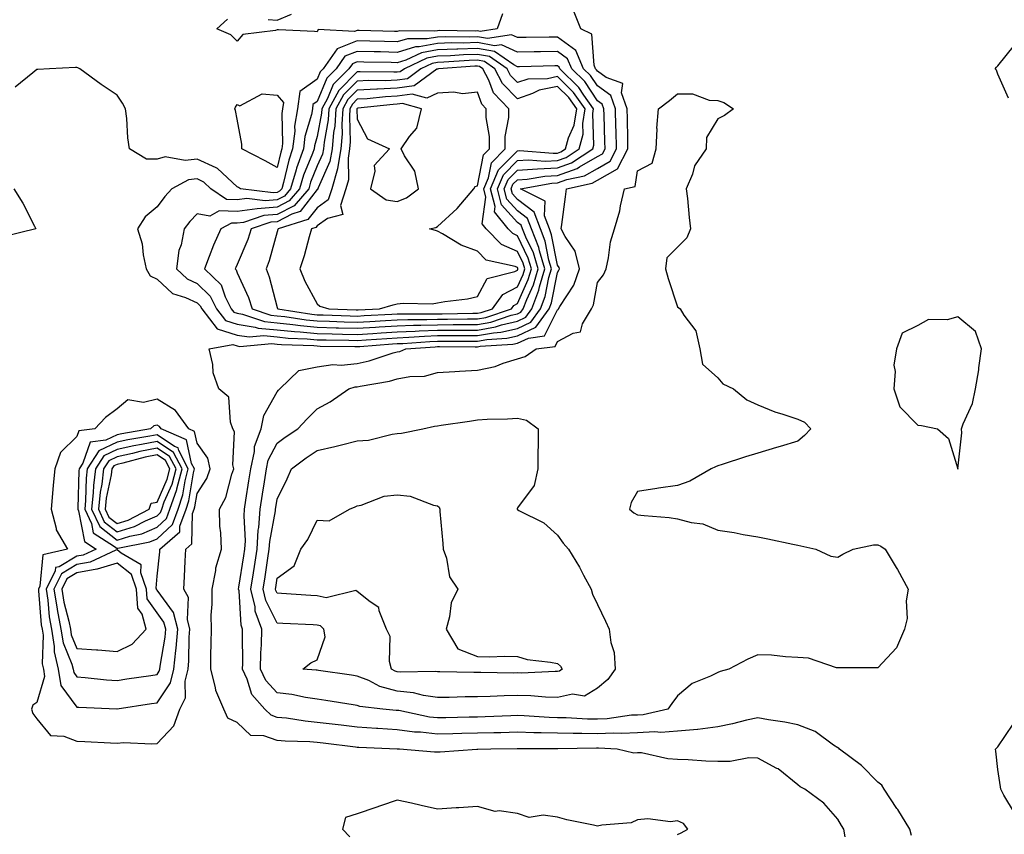
# Model space of a CAD drawing. Units: inches. Extents: x 936803 to 939443, y 7284698 to 7287338.
# Drawn here: x 938234 to 938480, y 7286961 to 7287164 of the extents above; entities that cross this region are included whole.
import ezdxf

# ---------------------------------------------------------------- set-up
doc = ezdxf.new("R2010")
doc.units = ezdxf.units.IN
doc.header["$MEASUREMENT"] = 0
doc.layers.add('Contour_93687284', color=7, linetype='Continuous', true_color=0x2b144d)

msp = doc.modelspace()

# ---------------------------------------------------------------- linework, layer by layer
at = {"layer": 'Contour_93687284'}
for points in [[(938456.47, 7286960.34, 3221), (938456.05, 7286961.92, 3221), (938453.01, 7286966.88, 3221), (938452.82, 7286967.14, 3221), (938449.6, 7286971.92, 3221), (938449.01, 7286972.89, 3221), (938448.05, 7286973.64, 3221), (938444, 7286977.87, 3221), (938438.49, 7286981.92, 3221), (938438.29, 7286982.16, 3221), (938438.05, 7286982.29, 3221), (938437.01, 7286982.96, 3221), (938432.43, 7286986.3, 3221), (938428.05, 7286987.97, 3221), (938424.83, 7286988.7, 3221), (938420.73, 7286989.24, 3221), (938418.05, 7286989.75, 3221), (938415.28, 7286989.15, 3221), (938411.72, 7286988.26, 3221), (938408.05, 7286987.52, 3221), (938403.11, 7286986.86, 3221), (938403, 7286986.87, 3221), (938398.05, 7286986.39, 3221), (938393.87, 7286986.1, 3221), (938392.39, 7286986.27, 3221), (938388.05, 7286986.04, 3221), (938384.13, 7286985.84, 3221), (938382.07, 7286985.94, 3221), (938378.05, 7286985.77, 3221), (938374.12, 7286985.85, 3221), (938371.94, 7286985.81, 3221), (938368.05, 7286985.88, 3221), (938363.95, 7286986.02, 3221), (938362.15, 7286986.02, 3221), (938358.05, 7286986.16, 3221), (938353.93, 7286986.04, 3221), (938352.15, 7286986.02, 3221), (938348.05, 7286985.9, 3221), (938344.15, 7286985.82, 3221), (938341.89, 7286985.76, 3221), (938338.05, 7286985.67, 3221), (938333.83, 7286986.14, 3221), (938332.33, 7286986.2, 3221), (938328.05, 7286986.77, 3221), (938323.21, 7286987.08, 3221), (938322.86, 7286987.12, 3221), (938318.05, 7286987.44, 3221), (938314.05, 7286987.92, 3221), (938311.8, 7286988.17, 3221), (938308.05, 7286988.62, 3221), (938305.01, 7286988.88, 3221), (938300.34, 7286989.63, 3221), (938298.05, 7286989.87, 3221), (938296.52, 7286990.39, 3221), (938294.94, 7286991.92, 3221), (938291.69, 7286995.55, 3221), (938290.57, 7286999.4, 3221), (938289.41, 7287001.92, 3221), (938289.44, 7287003.31, 3221), (938289.36, 7287010.6, 3221), (938289.4, 7287011.92, 3221), (938289.04, 7287012.91, 3221), (938288.53, 7287021.44, 3221), (938288.42, 7287021.92, 3221), (938288.49, 7287022.36, 3221), (938289.72, 7287030.24, 3221), (938289.98, 7287031.92, 3221), (938290.11, 7287033.98, 3221), (938289.79, 7287040.18, 3221), (938289.92, 7287041.92, 3221), (938290.26, 7287044.13, 3221), (938290.98, 7287048.99, 3221), (938291.43, 7287051.92, 3221), (938292.38, 7287056.26, 3221), (938292.42, 7287057.55, 3221), (938294.01, 7287061.92, 3221), (938294.71, 7287065.26, 3221), (938298.05, 7287071.22, 3221), (938298.39, 7287071.58, 3221), (938298.72, 7287071.92, 3221), (938303.44, 7287076.53, 3221), (938308.05, 7287077.48, 3221), (938311.94, 7287078.03, 3221), (938314.01, 7287077.89, 3221), (938318.05, 7287078.28, 3221), (938321, 7287078.96, 3221), (938327.04, 7287080.91, 3221), (938328.05, 7287081.18, 3221), (938328.67, 7287081.3, 3221), (938330.15, 7287081.92, 3221), (938337.5, 7287082.47, 3221), (938338.05, 7287082.49, 3221), (938338.62, 7287082.49, 3221), (938347.51, 7287082.46, 3221), (938348.05, 7287082.46, 3221), (938348.7, 7287082.57, 3221), (938356.86, 7287083.11, 3221), (938358.05, 7287083.38, 3221), (938360.77, 7287084.64, 3221), (938364.82, 7287085.15, 3221), (938368.05, 7287091.68, 3221), (938368.21, 7287091.76, 3221), (938368.3, 7287091.92, 3221), (938368.61, 7287092.48, 3221), (938372.15, 7287097.82, 3221), (938373.52, 7287101.92, 3221), (938372.46, 7287106.33, 3221), (938369.95, 7287110.02, 3221), (938368.99, 7287111.92, 3221), (938369.13, 7287113, 3221), (938370.03, 7287119.95, 3221), (938370.29, 7287121.92, 3221), (938376.68, 7287123.3, 3221), (938378.05, 7287124.08, 3221), (938383.03, 7287126.94, 3221), (938385.65, 7287131.92, 3221), (938385.59, 7287134.38, 3221), (938385.52, 7287139.39, 3221), (938385.46, 7287141.92, 3221), (938384.03, 7287145.93, 3221), (938384.36, 7287148.23, 3221), (938380.23, 7287149.74, 3221), (938378.05, 7287151.3, 3221), (938377.8, 7287151.68, 3221), (938377.55, 7287151.92, 3221), (938377.17, 7287152.8, 3221), (938376.66, 7287160.53, 3221), (938373.86, 7287161.92, 3221), (938372.2, 7287166.06, 3221)], [(938354.3, 7287165.67, 3221), (938353.01, 7287161.92, 3221), (938348.74, 7287161.23, 3221), (938348.05, 7287161.36, 3221), (938347.47, 7287161.34, 3221), (938338.53, 7287161.44, 3221), (938338.05, 7287161.42, 3221), (938337.44, 7287161.31, 3221), (938328.59, 7287161.38, 3221), (938328.05, 7287161.22, 3221), (938327.36, 7287161.23, 3221), (938318.48, 7287161.49, 3221), (938318.05, 7287161.5, 3221), (938317.36, 7287161.24, 3221), (938308.27, 7287161.7, 3221), (938308.05, 7287161.12, 3221), (938307.37, 7287161.24, 3221), (938298.36, 7287161.61, 3221), (938298.05, 7287161.66, 3221), (938297.6, 7287161.46, 3221), (938289.47, 7287160.49, 3221), (938288.05, 7287158.78, 3221), (938286.49, 7287160.36, 3221), (938283, 7287161.92, 3221), (938285.63, 7287164.34, 3221)], [(938295.78, 7287164.2, 3221), (938298.05, 7287164.04, 3221), (938301.65, 7287165.52, 3221)], [(938439.92, 7286960.05, 3222), (938439.56, 7286961.92, 3222), (938438.94, 7286962.82, 3222), (938438.05, 7286964.42, 3222), (938434.59, 7286968.46, 3222), (938429.82, 7286971.92, 3222), (938428.64, 7286972.52, 3222), (938428.05, 7286973, 3222), (938423.12, 7286976.99, 3222), (938422.86, 7286977.11, 3222), (938418.05, 7286979.67, 3222), (938415.85, 7286979.72, 3222), (938411.16, 7286978.81, 3222), (938408.05, 7286978.85, 3222), (938405.09, 7286978.96, 3222), (938400.71, 7286979.26, 3222), (938398.05, 7286979.37, 3222), (938395.6, 7286979.48, 3222), (938388.99, 7286980.98, 3222), (938388.05, 7286981.04, 3222), (938387.07, 7286980.93, 3222), (938382.96, 7286981.92, 3222), (938378.29, 7286982.16, 3222), (938378.05, 7286982.15, 3222), (938377.81, 7286982.15, 3222), (938368.13, 7286982, 3222), (938358.13, 7286982, 3222), (938358.05, 7286982.01, 3222), (938357.97, 7286982, 3222), (938351.43, 7286981.92, 3222), (938348.16, 7286981.8, 3222), (938348.05, 7286981.81, 3222), (938347.94, 7286981.8, 3222), (938338.78, 7286981.19, 3222), (938338.05, 7286981.16, 3222), (938337.33, 7286981.2, 3222), (938328.62, 7286981.92, 3222), (938328.07, 7286981.94, 3222), (938328.03, 7286981.94, 3222), (938318.45, 7286982.32, 3222), (938318.05, 7286982.35, 3222), (938317.57, 7286982.41, 3222), (938309.53, 7286983.4, 3222), (938308.05, 7286983.58, 3222), (938306.23, 7286983.74, 3222), (938300.04, 7286983.9, 3222), (938298.05, 7286984.11, 3222), (938294.72, 7286985.24, 3222), (938291.49, 7286985.36, 3222), (938288.05, 7286988.61, 3222), (938285.75, 7286989.63, 3222), (938284.74, 7286991.92, 3222), (938282.7, 7286996.57, 3222), (938282.64, 7286997.32, 3222), (938281.45, 7287001.92, 3222), (938281.47, 7287005.35, 3222), (938281.58, 7287008.38, 3222), (938281.61, 7287011.92, 3222), (938281.56, 7287015.43, 3222), (938281.82, 7287018.15, 3222), (938281.78, 7287021.92, 3222), (938282.7, 7287026.57, 3222), (938282.72, 7287027.25, 3222), (938284.11, 7287031.92, 3222), (938283.97, 7287036, 3222), (938283.74, 7287037.61, 3222), (938283.62, 7287041.92, 3222), (938285.2, 7287044.77, 3222), (938286.76, 7287050.63, 3222), (938287.25, 7287051.92, 3222), (938287, 7287052.96, 3222), (938287.36, 7287061.24, 3222), (938287.01, 7287061.92, 3222), (938286.37, 7287063.61, 3222), (938286, 7287069.87, 3222), (938283.51, 7287071.92, 3222), (938282.07, 7287075.94, 3222), (938281.98, 7287077.99, 3222), (938281.1, 7287081.92, 3222), (938286.97, 7287082.99, 3222), (938288.05, 7287082.65, 3222), (938288.68, 7287082.55, 3222), (938296.69, 7287083.28, 3222), (938298.05, 7287083.14, 3222), (938299.16, 7287083.03, 3222), (938307.23, 7287082.74, 3222), (938308.05, 7287082.66, 3222), (938308.77, 7287082.64, 3222), (938317.46, 7287082.51, 3222), (938318.05, 7287082.49, 3222), (938318.66, 7287082.53, 3222), (938326.81, 7287083.16, 3222), (938328.05, 7287083.24, 3222), (938329.42, 7287083.29, 3222), (938336.18, 7287083.8, 3222), (938338.05, 7287083.85, 3222), (938339.99, 7287083.86, 3222), (938346.13, 7287083.84, 3222), (938348.05, 7287083.85, 3222), (938350.39, 7287084.26, 3222), (938355.38, 7287084.6, 3222), (938358.05, 7287085.21, 3222), (938362.64, 7287087.33, 3222), (938365.96, 7287091.92, 3222), (938366.53, 7287093.44, 3222), (938368.05, 7287101.03, 3222), (938368.41, 7287101.57, 3222), (938368.52, 7287101.92, 3222), (938368.43, 7287102.3, 3222), (938368.05, 7287102.87, 3222), (938366.59, 7287110.46, 3222), (938366.02, 7287111.92, 3222), (938364.78, 7287115.19, 3222), (938364.95, 7287118.81, 3222), (938358.8, 7287121.92, 3222), (938366.64, 7287123.33, 3222), (938368.05, 7287123.39, 3222), (938370.35, 7287124.21, 3222), (938374.79, 7287125.17, 3222), (938378.05, 7287127.03, 3222), (938381.16, 7287128.81, 3222), (938382.79, 7287131.92, 3222), (938382.68, 7287136.55, 3222), (938382.65, 7287137.31, 3222), (938382.55, 7287141.92, 3222), (938381.37, 7287145.24, 3222), (938378.05, 7287147.61, 3222), (938376.32, 7287150.19, 3222), (938374.57, 7287151.92, 3222), (938372.61, 7287156.47, 3222), (938368.05, 7287159.83, 3222), (938365.93, 7287159.79, 3222), (938360.24, 7287159.73, 3222), (938358.05, 7287159.7, 3222), (938356.53, 7287160.4, 3222), (938350.54, 7287159.44, 3222), (938348.05, 7287159.9, 3222), (938345.96, 7287159.84, 3222), (938340.07, 7287159.9, 3222), (938338.05, 7287159.84, 3222), (938335.49, 7287159.35, 3222), (938330.58, 7287159.39, 3222), (938328.05, 7287158.61, 3222), (938324.82, 7287158.7, 3222), (938321.17, 7287158.8, 3222), (938318.05, 7287158.88, 3222), (938313.05, 7287156.91, 3222), (938309.53, 7287151.92, 3222), (938308.8, 7287151.18, 3222), (938308.05, 7287149.33, 3222), (938303.7, 7287146.27, 3222), (938303.12, 7287141.92, 3222), (938302.41, 7287137.56, 3222), (938302.43, 7287136.3, 3222), (938301.91, 7287131.92, 3222), (938300.92, 7287129.06, 3222), (938299.63, 7287123.5, 3222), (938299.17, 7287121.92, 3222), (938298.65, 7287121.32, 3222), (938298.05, 7287121.01, 3222), (938297.05, 7287120.92, 3222), (938288.89, 7287121.92, 3222), (938288.35, 7287122.22, 3222), (938288.05, 7287122.38, 3222), (938283.16, 7287127.03, 3222), (938282.85, 7287127.12, 3222), (938278.05, 7287129.35, 3222), (938275.1, 7287128.96, 3222), (938270.1, 7287129.87, 3222), (938268.05, 7287129.31, 3222), (938265.42, 7287129.29, 3222), (938261.14, 7287131.92, 3222), (938260.75, 7287134.62, 3222), (938260.48, 7287139.49, 3222), (938260.18, 7287141.92, 3222), (938259.46, 7287143.33, 3222), (938258.05, 7287145.35, 3222), (938254.06, 7287147.94, 3222), (938248.77, 7287151.92, 3222), (938248.29, 7287152.16, 3222), (938248.05, 7287152.25, 3222), (938247.71, 7287152.26, 3222), (938241.17, 7287151.92, 3222), (938238.26, 7287151.71, 3222), (938238.05, 7287151.72, 3222), (938237.06, 7287150.93, 3222), (938232.64, 7287147.33, 3222)], [(938480.67, 7287144.54, 3220), (938478.05, 7287150.53, 3220), (938477.66, 7287151.53, 3220), (938477.38, 7287151.92, 3220), (938477.68, 7287152.29, 3220), (938478.05, 7287152.67, 3220), (938482.19, 7287157.78, 3220)], [(938232.27, 7287121.92, 3222), (938234.49, 7287118.37, 3222), (938237.42, 7287112.55, 3222), (938237.76, 7287111.92, 3222), (938229.96, 7287110.01, 3222)], [(938482.15, 7286966.02, 3220), (938479.52, 7286970.45, 3220), (938478.78, 7286971.92, 3220), (938478.66, 7286972.53, 3220), (938478.05, 7286976.85, 3220), (938477.53, 7286981.4, 3220), (938477.42, 7286981.92, 3220), (938477.72, 7286982.25, 3220), (938478.05, 7286982.53, 3220), (938481.81, 7286988.16, 3220)], [(938398.05, 7286960.58, 3223), (938398.95, 7286961.02, 3223), (938400.58, 7286961.92, 3223), (938399.51, 7286963.38, 3223), (938398.05, 7286964, 3223), (938396.25, 7286963.73, 3223), (938390.6, 7286964.48, 3223), (938388.05, 7286964.23, 3223), (938386.42, 7286963.55, 3223), (938379.1, 7286962.97, 3223), (938378.05, 7286962.7, 3223), (938377.01, 7286962.96, 3223), (938370.41, 7286964.28, 3223), (938368.05, 7286964.92, 3223), (938364.51, 7286965.46, 3223), (938360.99, 7286964.87, 3223), (938358.05, 7286965.84, 3223), (938353.49, 7286966.48, 3223), (938352.46, 7286966.33, 3223), (938348.05, 7286967.56, 3223), (938343.42, 7286967.29, 3223), (938342.72, 7286967.25, 3223), (938338.05, 7286966.97, 3223), (938334.02, 7286967.89, 3223), (938331.56, 7286968.41, 3223), (938328.05, 7286969.2, 3223), (938323.88, 7286967.75, 3223), (938322.65, 7286967.31, 3223), (938318.05, 7286965.76, 3223), (938315.11, 7286964.87, 3223), (938314.33, 7286961.92, 3223), (938316.17, 7286960.05, 3223)]]:
    msp.add_polyline3d(points, dxfattribs=at)
for points in [[(938358.05, 7287087.03, 3223), (938361.39, 7287088.58, 3223), (938363.81, 7287091.92, 3223), (938364.96, 7287095.01, 3223), (938365.92, 7287099.79, 3223), (938366.54, 7287101.92, 3223), (938365.91, 7287104.06, 3223), (938364.99, 7287108.85, 3223), (938363.78, 7287111.92, 3223), (938362.21, 7287116.08, 3223), (938358.05, 7287119.24, 3223), (938356.78, 7287120.65, 3223), (938356.45, 7287121.92, 3223), (938356.93, 7287123.04, 3223), (938358.05, 7287124.19, 3223), (938360.45, 7287124.32, 3223), (938364.86, 7287125.11, 3223), (938368.05, 7287125.26, 3223), (938372.95, 7287127.02, 3223), (938373.55, 7287127.42, 3223), (938378.05, 7287129.99, 3223), (938379.28, 7287130.69, 3223), (938379.92, 7287131.92, 3223), (938379.88, 7287133.76, 3223), (938379.67, 7287140.3, 3223), (938379.63, 7287141.92, 3223), (938379.22, 7287143.09, 3223), (938378.05, 7287143.92, 3223), (938374.84, 7287148.71, 3223), (938371.6, 7287151.92, 3223), (938370.53, 7287154.4, 3223), (938368.05, 7287156.22, 3223), (938363.81, 7287156.16, 3223), (938362.25, 7287156.13, 3223), (938358.05, 7287156.06, 3223), (938354.05, 7287157.92, 3223), (938352.33, 7287157.64, 3223), (938348.05, 7287158.43, 3223), (938344.46, 7287158.33, 3223), (938341.61, 7287158.37, 3223), (938338.05, 7287158.25, 3223), (938333.53, 7287157.4, 3223), (938332.57, 7287157.41, 3223), (938328.05, 7287156.01, 3223), (938323.86, 7287156.12, 3223), (938322.28, 7287156.15, 3223), (938318.05, 7287156.26, 3223), (938314.94, 7287155.04, 3223), (938312.74, 7287151.92, 3223), (938310.41, 7287149.57, 3223), (938308.05, 7287143.74, 3223), (938306.99, 7287142.98, 3223), (938306.84, 7287141.92, 3223), (938306.6, 7287140.47, 3223), (938304.95, 7287135.02, 3223), (938304.59, 7287131.92, 3223), (938302.9, 7287127.07, 3223), (938302.81, 7287126.68, 3223), (938301.41, 7287121.92, 3223), (938299.86, 7287120.11, 3223), (938298.05, 7287119.18, 3223), (938295.05, 7287118.92, 3223), (938290.49, 7287119.48, 3223), (938288.05, 7287119.14, 3223), (938285.38, 7287119.24, 3223), (938281.49, 7287121.92, 3223), (938279.74, 7287123.61, 3223), (938278.05, 7287124.4, 3223), (938275.86, 7287124.12, 3223), (938271.75, 7287121.92, 3223), (938269.98, 7287120, 3223), (938268.05, 7287117.43, 3223), (938265.08, 7287114.89, 3223), (938263.19, 7287111.92, 3223), (938264.29, 7287108.16, 3223), (938264.57, 7287105.41, 3223), (938265.33, 7287101.92, 3223), (938266.31, 7287100.18, 3223), (938268.05, 7287099.34, 3223), (938271.9, 7287095.77, 3223), (938275.18, 7287094.79, 3223), (938278.05, 7287093.44, 3223), (938278.82, 7287092.69, 3223), (938279.21, 7287091.92, 3223), (938283.08, 7287086.95, 3223), (938288.05, 7287085.38, 3223), (938291.04, 7287084.91, 3223), (938294.73, 7287085.24, 3223), (938298.05, 7287084.9, 3223), (938300.76, 7287084.63, 3223), (938305.52, 7287084.46, 3223), (938308.05, 7287084.22, 3223), (938310.3, 7287084.17, 3223), (938315.9, 7287084.08, 3223), (938318.05, 7287084.02, 3223), (938320.29, 7287084.16, 3223), (938325.41, 7287084.56, 3223), (938328.05, 7287084.72, 3223), (938330.96, 7287084.83, 3223), (938334.85, 7287085.11, 3223), (938338.05, 7287085.23, 3223), (938341.37, 7287085.24, 3223), (938344.74, 7287085.23, 3223), (938348.05, 7287085.24, 3223), (938352.08, 7287085.95, 3223), (938353.89, 7287086.07, 3223)], [(938358.05, 7287088.85, 3224), (938360.14, 7287089.83, 3224), (938361.66, 7287091.92, 3224), (938363.4, 7287096.58, 3224), (938363.57, 7287097.44, 3224), (938364.87, 7287101.92, 3224), (938363.54, 7287106.43, 3224), (938363.38, 7287107.25, 3224), (938361.55, 7287111.92, 3224), (938360.59, 7287114.46, 3224), (938358.05, 7287116.39, 3224), (938355.42, 7287119.29, 3224), (938354.75, 7287121.92, 3224), (938355.74, 7287124.23, 3224), (938358.05, 7287126.6, 3224), (938363.02, 7287126.88, 3224), (938363.07, 7287126.9, 3224), (938368.05, 7287127.12, 3224), (938371.58, 7287128.39, 3224), (938376.87, 7287131.92, 3224), (938377.12, 7287132.85, 3224), (938376.89, 7287140.76, 3224), (938377.08, 7287141.92, 3224), (938374.63, 7287145.35, 3224), (938373.36, 7287147.23, 3224), (938368.62, 7287151.92, 3224), (938368.45, 7287152.32, 3224), (938368.05, 7287152.61, 3224), (938367.37, 7287152.6, 3224), (938358.56, 7287152.43, 3224), (938358.05, 7287152.43, 3224), (938357.11, 7287152.86, 3224), (938352.31, 7287156.18, 3224), (938348.05, 7287156.97, 3224), (938343.14, 7287156.83, 3224), (938342.95, 7287156.81, 3224), (938338.05, 7287156.67, 3224), (938334.06, 7287155.91, 3224), (938330.2, 7287154.07, 3224), (938328.05, 7287153.4, 3224), (938326.53, 7287153.44, 3224), (938319.72, 7287153.59, 3224), (938318.05, 7287153.64, 3224), (938316.82, 7287153.15, 3224), (938315.95, 7287151.92, 3224), (938312.02, 7287147.96, 3224), (938310.62, 7287144.49, 3224), (938309.23, 7287141.92, 3224), (938309.15, 7287140.82, 3224), (938308.05, 7287134.96, 3224), (938307.35, 7287132.62, 3224), (938307.26, 7287131.92, 3224), (938306.84, 7287130.71, 3224), (938304.66, 7287125.32, 3224), (938303.66, 7287121.92, 3224), (938301.06, 7287118.91, 3224), (938298.05, 7287117.35, 3224), (938293.05, 7287116.92, 3224), (938293.05, 7287116.91, 3224), (938288.05, 7287116.23, 3224), (938283.56, 7287116.4, 3224), (938281.25, 7287115.12, 3224), (938278.05, 7287115.68, 3224), (938276.24, 7287113.73, 3224), (938274.85, 7287111.92, 3224), (938274.06, 7287107.93, 3224), (938273.5, 7287106.47, 3224), (938272.93, 7287101.92, 3224), (938275.55, 7287099.42, 3224), (938278.05, 7287098.25, 3224), (938281.27, 7287095.13, 3224), (938282.88, 7287091.92, 3224), (938285.14, 7287089.02, 3224), (938288.05, 7287088.09, 3224), (938292.59, 7287087.38, 3224), (938293.28, 7287087.14, 3224), (938298.05, 7287086.67, 3224), (938302.35, 7287086.23, 3224), (938303.8, 7287086.17, 3224), (938308.05, 7287085.79, 3224), (938311.81, 7287085.68, 3224), (938314.32, 7287085.64, 3224), (938318.05, 7287085.54, 3224), (938321.92, 7287085.79, 3224), (938324.02, 7287085.95, 3224), (938328.05, 7287086.21, 3224), (938332.5, 7287086.36, 3224), (938333.52, 7287086.44, 3224), (938338.05, 7287086.6, 3224), (938342.75, 7287086.62, 3224), (938343.35, 7287086.62, 3224), (938348.05, 7287086.64, 3224), (938352.54, 7287087.43, 3224), (938354.07, 7287087.94, 3224)], [(938358.05, 7287090.68, 3225), (938358.9, 7287091.07, 3225), (938359.51, 7287091.92, 3225), (938360.38, 7287094.25, 3225), (938362.04, 7287097.93, 3225), (938363.2, 7287101.92, 3225), (938362.02, 7287105.89, 3225), (938360.13, 7287109.83, 3225), (938359.31, 7287111.92, 3225), (938358.97, 7287112.84, 3225), (938358.05, 7287113.54, 3225), (938354.06, 7287117.93, 3225), (938353.05, 7287121.92, 3225), (938354.54, 7287125.43, 3225), (938358.05, 7287129.01, 3225), (938360.8, 7287129.18, 3225), (938364.97, 7287128.84, 3225), (938368.05, 7287128.98, 3225), (938370.21, 7287129.76, 3225), (938373.45, 7287131.92, 3225), (938374.43, 7287135.54, 3225), (938374.35, 7287138.22, 3225), (938374.97, 7287141.92, 3225), (938372.08, 7287145.94, 3225), (938368.05, 7287149.94, 3225), (938365.55, 7287149.41, 3225), (938360.64, 7287149.33, 3225), (938358.05, 7287148.44, 3225), (938356.34, 7287150.2, 3225), (938355.45, 7287151.92, 3225), (938351.08, 7287154.95, 3225), (938348.05, 7287155.51, 3225), (938344.56, 7287155.41, 3225), (938341.31, 7287155.18, 3225), (938338.05, 7287155.07, 3225), (938335.39, 7287154.58, 3225), (938329.83, 7287151.92, 3225), (938328.8, 7287151.17, 3225), (938328.05, 7287151.06, 3225), (938327.15, 7287151.02, 3225), (938318.8, 7287151.17, 3225), (938318.05, 7287151.13, 3225), (938313.46, 7287146.51, 3225), (938310.98, 7287141.92, 3225), (938310.79, 7287139.19, 3225), (938309.74, 7287133.61, 3225), (938309.59, 7287131.92, 3225), (938309.36, 7287130.61, 3225), (938308.05, 7287127.66, 3225), (938306.39, 7287123.58, 3225), (938305.91, 7287121.92, 3225), (938302.27, 7287117.7, 3225), (938298.05, 7287115.52, 3225), (938294.73, 7287115.23, 3225), (938289.66, 7287113.53, 3225), (938288.05, 7287113.31, 3225), (938286.6, 7287113.37, 3225), (938283.99, 7287111.92, 3225), (938282.16, 7287107.81, 3225), (938281.1, 7287104.97, 3225), (938279.87, 7287101.92, 3225), (938284.06, 7287097.94, 3225), (938285.04, 7287094.93, 3225), (938286.56, 7287091.92, 3225), (938287.21, 7287091.08, 3225), (938288.05, 7287090.82, 3225), (938289.36, 7287090.61, 3225), (938294.88, 7287088.75, 3225), (938298.05, 7287088.42, 3225), (938301.95, 7287088.02, 3225), (938303.86, 7287087.73, 3225), (938308.05, 7287087.35, 3225), (938312.75, 7287087.22, 3225), (938313.33, 7287087.19, 3225), (938318.05, 7287087.07, 3225), (938322.61, 7287087.36, 3225), (938323.54, 7287087.41, 3225), (938328.05, 7287087.68, 3225), (938332.13, 7287087.84, 3225), (938333.96, 7287087.83, 3225), (938338.05, 7287087.97, 3225), (938341.98, 7287087.98, 3225), (938344.14, 7287088.01, 3225), (938348.05, 7287088.03, 3225), (938351.36, 7287088.61, 3225), (938356.44, 7287090.31, 3225)], [(938348.05, 7287089.43, 3226), (938350.17, 7287089.8, 3226), (938356.53, 7287091.92, 3226), (938357.17, 7287092.8, 3226), (938358.05, 7287093.26, 3226), (938360.75, 7287099.22, 3226), (938361.52, 7287101.92, 3226), (938360.74, 7287104.61, 3226), (938358.05, 7287110.2, 3226), (938356.86, 7287110.73, 3226), (938355.7, 7287111.92, 3226), (938352.28, 7287116.15, 3226), (938352.46, 7287117.51, 3226), (938351.35, 7287121.92, 3226), (938353.34, 7287126.63, 3226), (938358.05, 7287131.42, 3226), (938358.52, 7287131.45, 3226), (938366.93, 7287130.8, 3226), (938368.05, 7287130.85, 3226), (938368.84, 7287131.13, 3226), (938370.02, 7287131.92, 3226), (938370.76, 7287134.63, 3226), (938372.17, 7287137.81, 3226), (938372.85, 7287141.92, 3226), (938370.85, 7287144.71, 3226), (938368.05, 7287147.49, 3226), (938363.45, 7287146.52, 3226), (938361.84, 7287145.71, 3226), (938358.05, 7287144.4, 3226), (938354.34, 7287148.21, 3226), (938352.43, 7287151.92, 3226), (938349.84, 7287153.72, 3226), (938348.05, 7287154.05, 3226), (938345.98, 7287153.99, 3226), (938339.67, 7287153.54, 3226), (938338.05, 7287153.48, 3226), (938336.73, 7287153.24, 3226), (938333.96, 7287151.92, 3226), (938330.55, 7287149.43, 3226), (938328.05, 7287149.05, 3226), (938325.05, 7287148.92, 3226), (938320.97, 7287149, 3226), (938318.05, 7287148.85, 3226), (938314.59, 7287145.38, 3226), (938312.73, 7287141.92, 3226), (938312.42, 7287137.55, 3226), (938312.13, 7287136, 3226), (938311.78, 7287131.92, 3226), (938311.22, 7287128.75, 3226), (938308.28, 7287122.15, 3226), (938308.22, 7287121.92, 3226), (938308.18, 7287121.79, 3226), (938308.05, 7287121.71, 3226), (938303.75, 7287116.23, 3226), (938301.72, 7287115.59, 3226), (938298.05, 7287113.7, 3226), (938296.42, 7287113.55, 3226), (938291.56, 7287111.92, 3226), (938290.69, 7287109.28, 3226), (938288.05, 7287103.03, 3226), (938287.69, 7287102.28, 3226), (938287.55, 7287101.92, 3226), (938287.81, 7287101.68, 3226), (938288.05, 7287100.92, 3226), (938290.88, 7287094.75, 3226), (938291.8, 7287091.92, 3226), (938296.47, 7287090.35, 3226), (938298.05, 7287090.18, 3226), (938299.98, 7287089.99, 3226), (938305.29, 7287089.16, 3226), (938308.05, 7287088.91, 3226), (938311.15, 7287088.82, 3226), (938314.81, 7287088.69, 3226), (938318.05, 7287088.6, 3226), (938321.17, 7287088.8, 3226), (938325.12, 7287088.99, 3226), (938328.05, 7287089.17, 3226), (938330.71, 7287089.26, 3226), (938335.38, 7287089.25, 3226), (938338.05, 7287089.34, 3226), (938340.62, 7287089.35, 3226), (938345.55, 7287089.41, 3226)], [(938348.05, 7287090.82, 3227), (938348.99, 7287090.98, 3227), (938351.8, 7287091.92, 3227), (938354.43, 7287095.53, 3227), (938358.05, 7287097.43, 3227), (938359.45, 7287100.52, 3227), (938359.85, 7287101.92, 3227), (938359.44, 7287103.32, 3227), (938358.05, 7287106.22, 3227), (938354.1, 7287107.97, 3227), (938350.26, 7287111.92, 3227), (938349.27, 7287113.14, 3227), (938350.18, 7287119.79, 3227), (938349.64, 7287121.92, 3227), (938350.82, 7287124.68, 3227), (938351.57, 7287128.4, 3227), (938354.96, 7287131.92, 3227), (938354.97, 7287135, 3227), (938355.87, 7287139.73, 3227), (938355.88, 7287141.92, 3227), (938352.04, 7287145.91, 3227), (938350.87, 7287149.1, 3227), (938349.42, 7287151.92, 3227), (938348.61, 7287152.48, 3227), (938348.05, 7287152.58, 3227), (938347.41, 7287152.56, 3227), (938338.33, 7287151.92, 3227), (938338.12, 7287151.84, 3227), (938338.05, 7287151.84, 3227), (938337.91, 7287151.77, 3227), (938332.29, 7287147.68, 3227), (938328.05, 7287147.05, 3227), (938323.14, 7287146.83, 3227), (938322.94, 7287146.81, 3227), (938318.05, 7287146.58, 3227), (938315.73, 7287144.24, 3227), (938314.48, 7287141.92, 3227), (938314.21, 7287138.08, 3227), (938314.29, 7287135.68, 3227), (938313.96, 7287131.92, 3227), (938313.09, 7287126.96, 3227), (938313.09, 7287126.88, 3227), (938311.71, 7287121.92, 3227), (938310.82, 7287119.15, 3227), (938308.05, 7287117.19, 3227), (938305.73, 7287114.24, 3227), (938298.3, 7287111.92, 3227), (938298.25, 7287111.72, 3227), (938298.05, 7287111.14, 3227), (938296.02, 7287103.95, 3227), (938295.26, 7287101.92, 3227), (938296.05, 7287099.92, 3227), (938298.05, 7287092.27, 3227), (938298.14, 7287092.02, 3227), (938298.19, 7287091.92, 3227), (938306.72, 7287090.59, 3227), (938308.05, 7287090.46, 3227), (938309.54, 7287090.43, 3227), (938316.3, 7287090.17, 3227), (938318.05, 7287090.12, 3227), (938319.74, 7287090.23, 3227), (938326.7, 7287090.56, 3227), (938328.05, 7287090.65, 3227), (938329.28, 7287090.69, 3227), (938336.8, 7287090.67, 3227), (938338.05, 7287090.72, 3227), (938339.25, 7287090.72, 3227), (938346.94, 7287090.82, 3227)], [(938298.05, 7287127.22, 3221), (938295.02, 7287128.89, 3221), (938289.2, 7287131.92, 3221), (938289.2, 7287133.07, 3221), (938288.05, 7287139.32, 3221), (938287.61, 7287141.47, 3221), (938287.44, 7287141.92, 3221), (938287.67, 7287142.3, 3221), (938288.05, 7287142.99, 3221), (938288.75, 7287142.62, 3221), (938294.31, 7287145.65, 3221), (938298.05, 7287145.31, 3221), (938299.61, 7287143.48, 3221), (938299.41, 7287141.92, 3221), (938299.21, 7287140.76, 3221), (938299.4, 7287133.27, 3221), (938299.24, 7287131.92, 3221), (938298.93, 7287131.04, 3221)], [(938388.05, 7286990.46, 3220), (938386.51, 7286990.38, 3220), (938380.48, 7286989.49, 3220), (938378.05, 7286989.38, 3220), (938375.56, 7286989.43, 3220), (938370.24, 7286989.73, 3220), (938368.05, 7286989.78, 3220), (938365.97, 7286989.85, 3220), (938359.71, 7286990.25, 3220), (938358.05, 7286990.31, 3220), (938356.39, 7286990.26, 3220), (938349.98, 7286990, 3220), (938348.05, 7286989.94, 3220), (938346.02, 7286989.89, 3220), (938340.19, 7286989.77, 3220), (938338.05, 7286989.72, 3220), (938336.08, 7286989.95, 3220), (938328.42, 7286991.55, 3220), (938328.05, 7286991.6, 3220), (938327.75, 7286991.62, 3220), (938324.45, 7286991.92, 3220), (938318.67, 7286992.55, 3220), (938318.05, 7286992.8, 3220), (938317.01, 7286992.96, 3220), (938310.21, 7286994.08, 3220), (938308.05, 7286994.41, 3220), (938305.13, 7286994.84, 3220), (938301.67, 7286995.54, 3220), (938298.05, 7286996.02, 3220), (938295.21, 7286999.08, 3220), (938293.89, 7287001.92, 3220), (938293.99, 7287005.98, 3220), (938294.1, 7287007.97, 3220), (938294.2, 7287011.92, 3220), (938292.58, 7287016.44, 3220), (938292.52, 7287017.46, 3220), (938291.49, 7287021.92, 3220), (938292.12, 7287025.99, 3220), (938292.37, 7287027.59, 3220), (938293.03, 7287031.92, 3220), (938293.31, 7287036.66, 3220), (938293.44, 7287037.31, 3220), (938293.79, 7287041.92, 3220), (938294.35, 7287045.62, 3220), (938294.84, 7287048.71, 3220), (938295.34, 7287051.92, 3220), (938295.82, 7287054.15, 3220), (938298.05, 7287058.39, 3220), (938300.07, 7287059.9, 3220), (938303.2, 7287061.92, 3220), (938305.55, 7287064.43, 3220), (938308.05, 7287066.98, 3220), (938311.24, 7287068.73, 3220), (938315.92, 7287071.92, 3220), (938317.55, 7287072.42, 3220), (938318.05, 7287072.47, 3220), (938318.76, 7287072.63, 3220), (938326.07, 7287073.9, 3220), (938328.05, 7287074.44, 3220), (938331.15, 7287075.03, 3220), (938334.83, 7287075.14, 3220), (938338.05, 7287076.04, 3220), (938342.38, 7287076.25, 3220), (938343.59, 7287076.38, 3220), (938348.05, 7287076.57, 3220), (938352.46, 7287077.51, 3220), (938354.51, 7287078.38, 3220), (938358.05, 7287079.46, 3220), (938359.94, 7287080.03, 3220), (938362.71, 7287081.92, 3220), (938367.45, 7287082.52, 3220), (938368.05, 7287083.73, 3220), (938371.99, 7287085.86, 3220), (938373.76, 7287086.21, 3220), (938374.31, 7287088.19, 3220), (938376.55, 7287091.92, 3220), (938377.08, 7287092.89, 3220), (938378.05, 7287098.54, 3220), (938379.51, 7287100.46, 3220), (938380.17, 7287101.92, 3220), (938380.81, 7287104.68, 3220), (938381.27, 7287108.7, 3220), (938382.29, 7287111.92, 3220), (938383.59, 7287116.38, 3220), (938383.78, 7287117.65, 3220), (938384.78, 7287121.92, 3220), (938387.46, 7287122.51, 3220), (938388.05, 7287126.4, 3220), (938391.65, 7287128.32, 3220), (938392.69, 7287131.92, 3220), (938392.93, 7287136.8, 3220), (938392.88, 7287137.1, 3220), (938393.29, 7287141.92, 3220), (938395.98, 7287143.99, 3220), (938398.05, 7287145.63, 3220), (938401.74, 7287145.61, 3220), (938405.93, 7287144.04, 3220), (938408.05, 7287144.01, 3220), (938409.6, 7287143.47, 3220), (938412.03, 7287141.92, 3220), (938409.75, 7287140.22, 3220), (938408.05, 7287139.38, 3220), (938405.22, 7287134.74, 3220), (938405.14, 7287131.92, 3220), (938402.29, 7287127.68, 3220), (938401.73, 7287125.6, 3220), (938400.22, 7287121.92, 3220), (938400.51, 7287119.47, 3220), (938400.9, 7287114.77, 3220), (938401.26, 7287111.92, 3220), (938400.32, 7287109.65, 3220), (938398.05, 7287107.36, 3220), (938395.32, 7287104.64, 3220), (938394.99, 7287101.92, 3220), (938395.66, 7287099.53, 3220), (938398.05, 7287092.42, 3220), (938398.31, 7287092.18, 3220), (938398.72, 7287091.92, 3220), (938399.61, 7287090.37, 3220), (938402.59, 7287086.46, 3220), (938403.58, 7287081.92, 3220), (938404.25, 7287078.12, 3220), (938408.05, 7287074.71, 3220), (938409.35, 7287073.22, 3220), (938411.96, 7287071.92, 3220), (938415.35, 7287069.22, 3220), (938418.05, 7287067.95, 3220), (938422.31, 7287066.18, 3220), (938424.33, 7287065.63, 3220), (938428.05, 7287064.39, 3220), (938429.75, 7287063.62, 3220), (938431.28, 7287061.92, 3220), (938429.72, 7287060.25, 3220), (938428.05, 7287058.83, 3220), (938423.67, 7287057.54, 3220), (938422.72, 7287057.25, 3220), (938418.05, 7287055.88, 3220), (938415.03, 7287054.94, 3220), (938409.2, 7287053.07, 3220), (938408.05, 7287052.71, 3220), (938407.5, 7287052.47, 3220), (938406.46, 7287051.92, 3220), (938401.06, 7287048.91, 3220), (938398.05, 7287047.79, 3220), (938393.24, 7287047.11, 3220), (938392.89, 7287047.08, 3220), (938388.05, 7287046.3, 3220), (938386.44, 7287043.53, 3220), (938386.07, 7287041.92, 3220), (938387.13, 7287040.99, 3220), (938388.05, 7287040.46, 3220), (938389.71, 7287040.26, 3220), (938395.92, 7287039.79, 3220), (938398.05, 7287039.49, 3220), (938401.4, 7287038.57, 3220), (938404.33, 7287038.2, 3220), (938408.05, 7287036.67, 3220), (938412.19, 7287036.05, 3220), (938414.38, 7287035.59, 3220), (938418.05, 7287034.99, 3220), (938420.58, 7287034.46, 3220), (938426.83, 7287033.14, 3220), (938428.05, 7287032.89, 3220), (938428.83, 7287032.7, 3220), (938432.54, 7287031.92, 3220), (938436.28, 7287030.15, 3220), (938438.05, 7287029.88, 3220), (938439.29, 7287030.68, 3220), (938441.89, 7287031.92, 3220), (938446.97, 7287033, 3220), (938448.05, 7287032.95, 3220), (938448.79, 7287032.66, 3220), (938449.85, 7287031.92, 3220), (938452.65, 7287027.31, 3220), (938452.96, 7287026.83, 3220), (938455.59, 7287021.92, 3220), (938455.13, 7287019, 3220), (938455.36, 7287014.61, 3220), (938454.67, 7287011.92, 3220), (938452.71, 7287007.25, 3220), (938448.05, 7287002.28, 3220), (938447.71, 7287002.26, 3220), (938438.39, 7287002.26, 3220), (938438.05, 7287002.23, 3220), (938437.69, 7287002.28, 3220), (938430.76, 7287004.63, 3220), (938428.05, 7287004.83, 3220), (938425, 7287004.97, 3220), (938421.52, 7287005.39, 3220), (938418.05, 7287005.52, 3220), (938415.54, 7287004.43, 3220), (938410.85, 7287001.92, 3220), (938408.66, 7287001.31, 3220), (938408.05, 7287001.06, 3220), (938406.28, 7287000.15, 3220), (938401.65, 7286998.32, 3220), (938398.05, 7286995.24, 3220), (938396.64, 7286993.34, 3220), (938395.59, 7286991.92, 3220), (938389.44, 7286990.53, 3220)], [(938318.05, 7287091.65, 3228), (938318.3, 7287091.67, 3228), (938323.59, 7287091.92, 3228), (938327.05, 7287092.93, 3228), (938328.05, 7287093.17, 3228), (938329.48, 7287093.35, 3228), (938336.78, 7287093.19, 3228), (938338.05, 7287093.4, 3228), (938339.88, 7287093.76, 3228), (938345.55, 7287094.42, 3228), (938348.05, 7287095, 3228), (938350.49, 7287099.48, 3228), (938357.36, 7287101.24, 3228), (938358.05, 7287101.59, 3228), (938358.15, 7287101.82, 3228), (938358.18, 7287101.92, 3228), (938358.15, 7287102.02, 3228), (938358.05, 7287102.23, 3228), (938357.48, 7287102.49, 3228), (938350.21, 7287104.08, 3228), (938348.05, 7287106.34, 3228), (938343.96, 7287107.83, 3228), (938339.29, 7287110.68, 3228), (938338.05, 7287111.32, 3228), (938337.61, 7287111.48, 3228), (938336.11, 7287111.92, 3228), (938337.68, 7287112.29, 3228), (938338.05, 7287112.54, 3228), (938342.99, 7287116.98, 3228), (938347.16, 7287121.92, 3228), (938347.49, 7287122.48, 3228), (938348.05, 7287122.69, 3228), (938349.59, 7287130.38, 3228), (938351.09, 7287131.92, 3228), (938351.1, 7287134.97, 3228), (938350.24, 7287139.73, 3228), (938350.25, 7287141.92, 3228), (938349.17, 7287143.04, 3228), (938348.05, 7287146.09, 3228), (938344.32, 7287145.65, 3228), (938342.18, 7287146.05, 3228), (938338.05, 7287145.78, 3228), (938335.4, 7287144.57, 3228), (938331.72, 7287145.59, 3228), (938328.05, 7287145.04, 3228), (938325.06, 7287144.91, 3228), (938320.55, 7287144.42, 3228), (938318.05, 7287144.3, 3228), (938316.86, 7287143.1, 3228), (938316.22, 7287141.92, 3228), (938316.09, 7287139.96, 3228), (938316.3, 7287133.68, 3228), (938316.14, 7287131.92, 3228), (938315.74, 7287129.61, 3228), (938315.82, 7287124.15, 3228), (938315.2, 7287121.92, 3228), (938313.87, 7287117.74, 3228), (938314.42, 7287115.54, 3228), (938310.63, 7287114.51, 3228), (938308.05, 7287112.69, 3228), (938307.71, 7287112.26, 3228), (938306.63, 7287111.92, 3228), (938306.03, 7287109.91, 3228), (938304.76, 7287105.21, 3228), (938303.72, 7287101.92, 3228), (938304.99, 7287098.86, 3228), (938308.05, 7287093.19, 3228), (938308.72, 7287092.58, 3228), (938310.91, 7287091.92, 3228), (938317.79, 7287091.66, 3228)], [(938328.05, 7287118.78, 3229), (938330.31, 7287119.65, 3229), (938333.37, 7287121.92, 3229), (938332.42, 7287126.29, 3229), (938329.83, 7287130.14, 3229), (938328.98, 7287131.92, 3229), (938331.12, 7287134.99, 3229), (938332.88, 7287137.09, 3229), (938334.07, 7287141.92, 3229), (938329.35, 7287143.23, 3229), (938328.05, 7287143.03, 3229), (938326.99, 7287142.98, 3229), (938318.16, 7287142.03, 3229), (938318.05, 7287142.02, 3229), (938318, 7287141.97, 3229), (938317.97, 7287141.92, 3229), (938317.97, 7287141.84, 3229), (938318.05, 7287139.34, 3229), (938320.56, 7287134.43, 3229), (938326.12, 7287131.92, 3229), (938322.25, 7287127.71, 3229), (938322.47, 7287126.34, 3229), (938321.34, 7287121.92, 3229), (938325.28, 7287119.15, 3229)], [(938468.05, 7287051.89, 3221), (938468.06, 7287051.92, 3221), (938468.98, 7287060.99, 3221), (938468.93, 7287061.92, 3221), (938469.32, 7287063.2, 3221), (938471.7, 7287068.27, 3221), (938472.41, 7287071.92, 3221), (938473.29, 7287076.68, 3221), (938473.29, 7287077.16, 3221), (938473.95, 7287081.92, 3221), (938472.4, 7287086.27, 3221), (938468.05, 7287089.92, 3221), (938465.35, 7287089.21, 3221), (938460.68, 7287089.29, 3221), (938458.05, 7287087.8, 3221), (938454.11, 7287085.87, 3221), (938452.68, 7287081.92, 3221), (938452.07, 7287077.9, 3221), (938452.37, 7287076.24, 3221), (938452, 7287071.92, 3221), (938453.57, 7287067.45, 3221), (938458.05, 7287062.83, 3221), (938458.95, 7287062.82, 3221), (938462.95, 7287061.92, 3221), (938465.67, 7287059.54, 3221), (938468, 7287051.97, 3221), (938468.03, 7287051.92, 3221), (938468.03, 7287051.9, 3221)], [(938268.05, 7286983.36, 3223), (938272.24, 7286987.72, 3223), (938273.77, 7286991.92, 3223), (938275.19, 7286994.77, 3223), (938275.07, 7286998.94, 3223), (938275.78, 7287001.92, 3223), (938275.99, 7287003.98, 3223), (938276.06, 7287009.94, 3223), (938276.23, 7287011.92, 3223), (938275.64, 7287014.33, 3223), (938275.92, 7287019.79, 3223), (938274.7, 7287021.92, 3223), (938274.92, 7287025.05, 3223), (938275.03, 7287028.9, 3223), (938275.24, 7287031.92, 3223), (938276.74, 7287033.23, 3223), (938276.93, 7287040.81, 3223), (938277.34, 7287041.92, 3223), (938277.52, 7287042.45, 3223), (938278.05, 7287045.79, 3223), (938280.44, 7287049.53, 3223), (938281.35, 7287051.92, 3223), (938280.72, 7287054.59, 3223), (938278.05, 7287058.41, 3223), (938277.43, 7287061.3, 3223), (938275.97, 7287061.92, 3223), (938272.63, 7287066.51, 3223), (938268.05, 7287069.35, 3223), (938264.66, 7287068.53, 3223), (938260.74, 7287069.23, 3223), (938258.05, 7287066.93, 3223), (938255.19, 7287064.78, 3223), (938252.51, 7287061.92, 3223), (938248.55, 7287061.42, 3223), (938248.05, 7287060.02, 3223), (938243.96, 7287056.01, 3223), (938242.49, 7287051.92, 3223), (938242.12, 7287047.85, 3223), (938241.93, 7287045.8, 3223), (938241.58, 7287041.92, 3223), (938242.84, 7287037.13, 3223), (938242.83, 7287036.71, 3223), (938245.7, 7287031.92, 3223), (938239.5, 7287030.47, 3223), (938238.77, 7287022.63, 3223), (938238.41, 7287021.92, 3223), (938238.48, 7287021.49, 3223), (938239.13, 7287013, 3223), (938239.34, 7287011.92, 3223), (938239.58, 7287010.39, 3223), (938239.34, 7287003.21, 3223), (938239.66, 7287001.92, 3223), (938239.94, 7287000.04, 3223), (938238.05, 7286993.61, 3223), (938237.02, 7286992.95, 3223), (938236.73, 7286991.92, 3223), (938236.99, 7286990.86, 3223), (938238.05, 7286989.5, 3223), (938241.47, 7286985.34, 3223), (938244.78, 7286985.19, 3223), (938248.05, 7286983.96, 3223), (938250, 7286983.86, 3223), (938256.43, 7286983.54, 3223), (938258.05, 7286983.45, 3223), (938259.71, 7286983.58, 3223), (938266.74, 7286983.24, 3223)], [(938268.05, 7286993.52, 3224), (938271.44, 7286998.53, 3224), (938272.25, 7287001.92, 3224), (938272.71, 7287006.59, 3224), (938272.82, 7287007.15, 3224), (938273.22, 7287011.92, 3224), (938272.19, 7287016.06, 3224), (938268.05, 7287021.62, 3224), (938267.93, 7287021.79, 3224), (938267.92, 7287021.92, 3224), (938267.84, 7287022.13, 3224), (938268.05, 7287025.12, 3224), (938268.73, 7287031.24, 3224), (938268.78, 7287031.92, 3224), (938273.73, 7287036.24, 3224), (938273.76, 7287037.63, 3224), (938275.31, 7287041.92, 3224), (938276.01, 7287043.96, 3224), (938277.13, 7287051, 3224), (938277.38, 7287051.92, 3224), (938276.64, 7287053.33, 3224), (938275.36, 7287059.23, 3224), (938269.08, 7287061.92, 3224), (938268.65, 7287062.52, 3224), (938268.05, 7287062.89, 3224), (938267.27, 7287062.7, 3224), (938266.44, 7287061.92, 3224), (938259.23, 7287060.74, 3224), (938258.05, 7287060.47, 3224), (938255.24, 7287059.11, 3224), (938251.35, 7287058.62, 3224), (938249.5, 7287053.37, 3224), (938248.56, 7287051.92, 3224), (938248.5, 7287051.47, 3224), (938248.3, 7287042.16, 3224), (938248.27, 7287041.92, 3224), (938248.47, 7287041.5, 3224), (938249.94, 7287033.8, 3224), (938252.84, 7287031.92, 3224), (938249.56, 7287030.42, 3224), (938248.05, 7287030.12, 3224), (938243.62, 7287027.49, 3224), (938242.7, 7287027.27, 3224), (938242.63, 7287026.49, 3224), (938240.36, 7287021.92, 3224), (938240.79, 7287019.18, 3224), (938241.12, 7287014.99, 3224), (938241.7, 7287011.92, 3224), (938242.37, 7287007.59, 3224), (938242.33, 7287006.2, 3224), (938243.38, 7287001.92, 3224), (938243.99, 7286997.86, 3224), (938248.05, 7286992.41, 3224), (938248.51, 7286992.38, 3224), (938258, 7286991.97, 3224), (938258.05, 7286991.96, 3224), (938258.1, 7286991.97, 3224), (938266.66, 7286993.32, 3224)], [(938378.05, 7286997.13, 3219), (938374.77, 7286995.2, 3219), (938371.76, 7286995.63, 3219), (938368.05, 7286994.83, 3219), (938365.06, 7286994.92, 3219), (938361.4, 7286995.27, 3219), (938358.05, 7286995.36, 3219), (938354.69, 7286995.28, 3219), (938351.2, 7286995.07, 3219), (938348.05, 7286995, 3219), (938344.98, 7286995, 3219), (938341, 7286994.87, 3219), (938338.05, 7286994.87, 3219), (938334.62, 7286995.35, 3219), (938332.13, 7286996, 3219), (938328.05, 7286996.44, 3219), (938323.71, 7286997.57, 3219), (938320.92, 7286999.05, 3219), (938318.05, 7287000.2, 3219), (938316.57, 7287000.44, 3219), (938308.4, 7287001.57, 3219), (938308.05, 7287001.63, 3219), (938307.79, 7287001.66, 3219), (938304.48, 7287001.92, 3219), (938306.49, 7287003.48, 3219), (938308.05, 7287004.27, 3219), (938310.02, 7287009.95, 3219), (938309.69, 7287011.92, 3219), (938308.85, 7287012.72, 3219), (938308.05, 7287012.9, 3219), (938307.01, 7287012.96, 3219), (938299.45, 7287013.32, 3219), (938298.05, 7287013.4, 3219), (938295.21, 7287019.09, 3219), (938294.56, 7287021.92, 3219), (938295.03, 7287024.94, 3219), (938295.73, 7287029.6, 3219), (938296.08, 7287031.92, 3219), (938296.19, 7287033.78, 3219), (938297.63, 7287041.49, 3219), (938297.65, 7287041.92, 3219), (938297.71, 7287042.26, 3219), (938298.05, 7287044.42, 3219), (938300.51, 7287049.46, 3219), (938301.59, 7287051.92, 3219), (938305.26, 7287054.7, 3219), (938308.05, 7287056.56, 3219), (938312.48, 7287057.5, 3219), (938314.09, 7287057.96, 3219), (938318.05, 7287058.92, 3219), (938320.85, 7287059.12, 3219), (938326.74, 7287060.61, 3219), (938328.05, 7287060.75, 3219), (938329.09, 7287060.88, 3219), (938334.42, 7287061.92, 3219), (938337.36, 7287062.61, 3219), (938338.05, 7287062.7, 3219), (938338.99, 7287062.86, 3219), (938346.09, 7287063.88, 3219), (938348.05, 7287064.22, 3219), (938350.52, 7287064.38, 3219), (938355.55, 7287064.43, 3219), (938358.05, 7287064.62, 3219), (938360.28, 7287064.15, 3219), (938363.22, 7287061.92, 3219), (938363.19, 7287057.06, 3219), (938363.13, 7287056.84, 3219), (938363.11, 7287051.92, 3219), (938362.21, 7287047.76, 3219), (938358.05, 7287042.18, 3219), (938357.96, 7287042.01, 3219), (938357.94, 7287041.92, 3219), (938357.97, 7287041.84, 3219), (938358.05, 7287041.78, 3219), (938358.38, 7287041.59, 3219), (938364.65, 7287038.51, 3219), (938368.05, 7287035.35, 3219), (938369.48, 7287033.35, 3219), (938370.78, 7287031.92, 3219), (938373.55, 7287027.42, 3219), (938374.57, 7287025.4, 3219), (938376.44, 7287021.92, 3219), (938376.75, 7287020.62, 3219), (938378.05, 7287018.05, 3219), (938380.06, 7287013.93, 3219), (938380.99, 7287011.92, 3219), (938381.36, 7287008.61, 3219), (938382.2, 7287006.07, 3219), (938382.48, 7287001.92, 3219), (938380.62, 7286999.35, 3219)], [(938268.05, 7287034.48, 3225), (938271.89, 7287038.07, 3225), (938273.28, 7287041.92, 3225), (938274.51, 7287045.46, 3225), (938275.06, 7287048.93, 3225), (938275.84, 7287051.92, 3225), (938273.45, 7287056.53, 3225), (938273.3, 7287057.17, 3225), (938272.42, 7287057.55, 3225), (938268.05, 7287060.48, 3225), (938266.26, 7287060.12, 3225), (938260.75, 7287059.22, 3225), (938258.05, 7287058.63, 3225), (938253.54, 7287056.43, 3225), (938250.61, 7287051.92, 3225), (938250.32, 7287049.64, 3225), (938250.2, 7287044.07, 3225), (938249.98, 7287041.92, 3225), (938251.69, 7287038.28, 3225), (938252.13, 7287036, 3225), (938257.42, 7287032.55, 3225), (938258.05, 7287032.05, 3225), (938258.24, 7287032.11, 3225), (938266.26, 7287033.71, 3225)], [(938268.05, 7287037.37, 3226), (938270.4, 7287039.57, 3226), (938271.25, 7287041.92, 3226), (938272.95, 7287046.82, 3226), (938273.01, 7287046.96, 3226), (938274.31, 7287051.92, 3226), (938272.17, 7287056.04, 3226), (938268.05, 7287058.8, 3226), (938264.15, 7287058.02, 3226), (938262.26, 7287057.71, 3226), (938258.05, 7287056.78, 3226), (938254.78, 7287055.19, 3226), (938252.66, 7287051.92, 3226), (938252.15, 7287047.83, 3226), (938252.11, 7287045.97, 3226), (938251.68, 7287041.92, 3226), (938253.72, 7287037.59, 3226), (938258.05, 7287034.14, 3226), (938261.26, 7287035.13, 3226), (938264.24, 7287035.73, 3226)], [(938268.05, 7287040.25, 3227), (938268.91, 7287041.06, 3227), (938269.22, 7287041.92, 3227), (938269.84, 7287043.72, 3227), (938271.8, 7287048.17, 3227), (938272.78, 7287051.92, 3227), (938271.16, 7287055.04, 3227), (938268.05, 7287057.13, 3227), (938263.72, 7287056.25, 3227), (938261.91, 7287055.79, 3227), (938258.05, 7287054.93, 3227), (938256.03, 7287053.94, 3227), (938254.71, 7287051.92, 3227), (938254.23, 7287048.1, 3227), (938253.83, 7287046.14, 3227), (938253.39, 7287041.92, 3227), (938254.88, 7287038.75, 3227), (938258.05, 7287036.22, 3227), (938262.4, 7287037.57, 3227), (938265.13, 7287038.99, 3227)], [(938258.05, 7287038.31, 3228), (938260.81, 7287039.17, 3228), (938266.09, 7287041.92, 3228), (938266.57, 7287043.39, 3228), (938268.05, 7287043.6, 3228), (938270.58, 7287049.38, 3228), (938271.25, 7287051.92, 3228), (938270.15, 7287054.02, 3228), (938268.05, 7287055.44, 3228), (938265.12, 7287054.85, 3228), (938259.54, 7287053.41, 3228), (938258.05, 7287053.08, 3228), (938257.27, 7287052.7, 3228), (938256.76, 7287051.92, 3228), (938256.58, 7287050.45, 3228), (938255.37, 7287044.6, 3228), (938255.09, 7287041.92, 3228), (938256.04, 7287039.91, 3228)], [(938368.05, 7287001.29, 3218), (938367.43, 7287001.3, 3218), (938359.03, 7287000.94, 3218), (938358.05, 7287000.96, 3218), (938357.07, 7287000.94, 3218), (938348.9, 7287001.07, 3218), (938348.05, 7287001.05, 3218), (938347.18, 7287001.04, 3218), (938338.69, 7287001.28, 3218), (938338.05, 7287001.28, 3218), (938337.49, 7287001.35, 3218), (938328.77, 7287001.2, 3218), (938328.05, 7287001.28, 3218), (938327.54, 7287001.41, 3218), (938326.58, 7287001.92, 3218), (938326.11, 7287003.86, 3218), (938326.23, 7287010.1, 3218), (938325.32, 7287011.92, 3218), (938323.5, 7287016.46, 3218), (938323.47, 7287017.35, 3218), (938321.26, 7287018.71, 3218), (938318.05, 7287021.29, 3218), (938317.71, 7287021.59, 3218), (938310.26, 7287019.71, 3218), (938308.05, 7287020.19, 3218), (938306.42, 7287020.29, 3218), (938299.13, 7287020.84, 3218), (938298.05, 7287020.9, 3218), (938297.71, 7287021.58, 3218), (938297.63, 7287021.92, 3218), (938297.69, 7287022.28, 3218), (938298.05, 7287024.68, 3218), (938302.26, 7287027.7, 3218), (938303.94, 7287031.92, 3218), (938305.69, 7287034.28, 3218), (938308.05, 7287039.1, 3218), (938311.02, 7287038.95, 3218), (938316.14, 7287041.92, 3218), (938317.52, 7287042.45, 3218), (938318.05, 7287042.72, 3218), (938318.99, 7287042.86, 3218), (938324.79, 7287045.17, 3218), (938328.05, 7287045.45, 3218), (938331.22, 7287045.09, 3218), (938337.1, 7287042.87, 3218), (938338.05, 7287042.7, 3218), (938338.5, 7287042.38, 3218), (938338.66, 7287041.92, 3218), (938338.7, 7287041.28, 3218), (938339.43, 7287033.31, 3218), (938339.51, 7287031.92, 3218), (938340.34, 7287029.63, 3218), (938341.12, 7287025, 3218), (938343.2, 7287021.92, 3218), (938341.51, 7287018.46, 3218), (938341.12, 7287014.99, 3218), (938340.22, 7287011.92, 3218), (938343.13, 7287007, 3218), (938348.05, 7287005.08, 3218), (938351.1, 7287004.98, 3218), (938354.8, 7287005.16, 3218), (938358.05, 7287005.06, 3218), (938360.49, 7287004.36, 3218), (938366.28, 7287003.69, 3218), (938368.05, 7287003.3, 3218), (938368.83, 7287002.7, 3218), (938369.24, 7287001.92, 3218), (938368.57, 7287001.4, 3218)], [(938268.05, 7287000.59, 3225), (938268.58, 7287001.38, 3225), (938268.71, 7287001.92, 3225), (938268.79, 7287002.65, 3225), (938270.04, 7287009.94, 3225), (938270.2, 7287011.92, 3225), (938269.78, 7287013.65, 3225), (938268.05, 7287015.96, 3225), (938265.6, 7287019.47, 3225), (938265.43, 7287021.92, 3225), (938263.98, 7287025.98, 3225), (938264.12, 7287027.99, 3225), (938259.06, 7287030.91, 3225), (938258.05, 7287031.71, 3225), (938257.76, 7287031.63, 3225), (938251.31, 7287028.67, 3225), (938248.05, 7287028.04, 3225), (938244.21, 7287025.76, 3225), (938242.31, 7287021.92, 3225), (938243.09, 7287016.96, 3225), (938243.12, 7287016.85, 3225), (938244.05, 7287011.92, 3225), (938244.59, 7287008.46, 3225), (938246.8, 7287003.17, 3225), (938247.11, 7287001.92, 3225), (938247.23, 7287001.1, 3225), (938248.05, 7287000.01, 3225), (938250.13, 7286999.84, 3225), (938255.41, 7286999.28, 3225), (938258.05, 7286999.09, 3225), (938260.51, 7286999.47, 3225), (938266.49, 7287000.36, 3225)], [(938258.05, 7287006.36, 3226), (938261.85, 7287008.12, 3226), (938265.3, 7287011.92, 3226), (938264.3, 7287015.66, 3226), (938263.27, 7287017.14, 3226), (938262.94, 7287021.92, 3226), (938261.66, 7287025.53, 3226), (938258.05, 7287028.41, 3226), (938253.06, 7287026.91, 3226), (938253.04, 7287026.91, 3226), (938248.05, 7287025.96, 3226), (938245.52, 7287024.45, 3226), (938244.27, 7287021.92, 3226), (938244.78, 7287018.65, 3226), (938246.02, 7287013.94, 3226), (938246.4, 7287011.92, 3226), (938246.63, 7287010.49, 3226), (938248.05, 7287007.1, 3226), (938252.89, 7287006.75, 3226), (938253.25, 7287006.71, 3226)]]:
    msp.add_polyline3d(points, close=True, dxfattribs=at)

doc.saveas('drawing.dxf')
